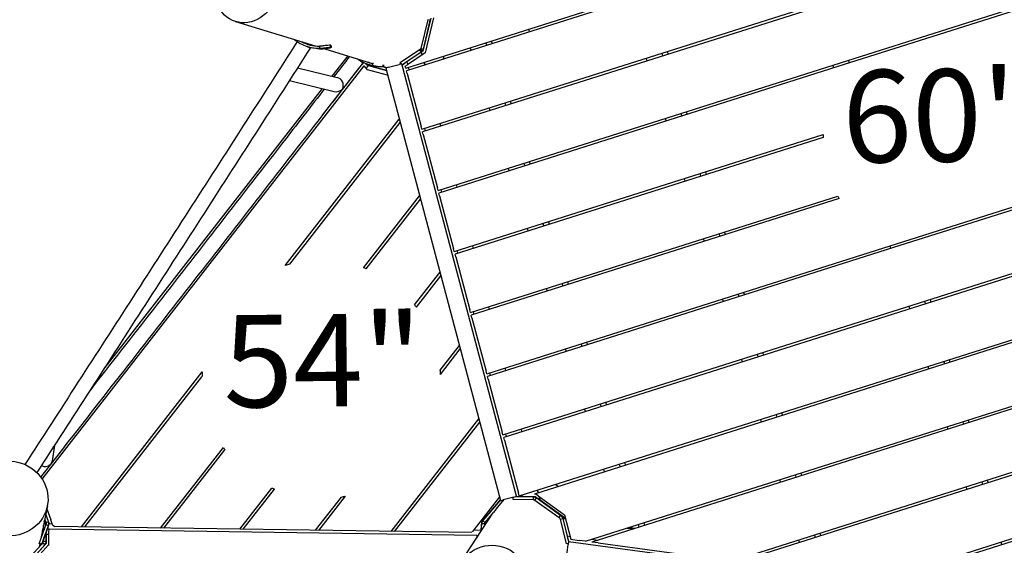
# Model space of a CAD drawing. Extents: x 0 to 1088, y 0 to 704.
# Drawn here: x 213 to 273, y 277 to 309 of the extents above; entities that cross this region are included whole.
import ezdxf
from ezdxf.enums import TextEntityAlignment as Align

# ---------------------------------------------------------------- set-up
doc = ezdxf.new("R2010")
doc.units = 0
doc.header["$LTSCALE"] = 21.333333
doc.header["$MEASUREMENT"] = 0
doc.header["$PDSIZE"] = 1
doc.layers.get('0').update_dxf_attribs({"color": 2, "linetype": 'CONTINUOUS'})
doc.layers.get('Defpoints').update_dxf_attribs({"linetype": 'CONTINUOUS'})
doc.layers.add('1', color=7, linetype='CONTINUOUS')
doc.layers.add('DIM', color=4, linetype='CONTINUOUS')
doc.styles.add('ROMANC', font='ROMANC', dxfattribs={"height": 0.09375})
doc.styles.add('ROMAND', font='romand.shx', dxfattribs={"height": 6})
doc.dimstyles.get("Standard").update_dxf_attribs({"dimscale": 64, "dimtxt": 0.125, "dimasz": 0.125, "dimexe": 0.0625, "dimexo": 0.0625, "dimgap": 0.03125, "dimtad": 1, "dimdec": 4, "dimzin": 3, "dimdsep": 46, "dimlunit": 4, "dimtxsty": 'ROMAND', "dimblk1": 'OBLIQUE', "dimblk2": 'OBLIQUE', "dimsah": 1, "dimcen": 0.0625, "dimdle": 0.0625, "dimadec": 0, "dimazin": 0, "dimtfac": 1, "dimtdec": 4, "dimtmove": 0, "dimatfit": 3, "dimldrblk": 'OBLIQUE', "dimfxl": 1, "dimfrac": 2, "dimtolj": 1, "dimtzin": 0, "dimlwe": -1, "dimarcsym": 0})

# ---------------------------------------------------------------- blocks, each defined once
blk = doc.blocks.new('_OBLIQUE')
at = {"color": 0, "linetype": 'ByBlock'}
blk.add_line((-0.5, -0.5), (0.5, 0.5), dxfattribs=at)
blk = doc.blocks.new('*D36')
at = {"layer": 'Defpoints', "color": 0, "transparency": 16777216}
for p in [(395.155, 482.037), (116.274, 299.244), (395.155, 209.263)]:
    blk.add_point(p, dxfattribs=at)
at = {"layer": 'DIM', "color": 0, "transparency": 16777216}
for p, q in [((395.155, 478.037), (395.155, 205.263)), ((116.274, 295.244), (116.274, 205.263))]:
    blk.add_line(p, q, dxfattribs=at)
at = {"layer": 'DIM', "color": 0, "lineweight": -2, "transparency": 16777216}
for p, q in [((112.274, 209.263), (243.464, 209.263)), ((399.155, 209.263), (312.035, 209.263))]:
    blk.add_line(p, q, dxfattribs=at)
at = {"layer": 'DIM', "color": 0, "lineweight": -2, "transparency": 16777216, "xscale": 8, "yscale": 8, "zscale": 8, "rotation": 180}
blk.add_blockref('_OBLIQUE', (116.274, 209.263), dxfattribs=at)
at = {"layer": 'DIM', "color": 0, "lineweight": -2, "transparency": 16777216, "xscale": 8, "yscale": 8, "zscale": 8}
blk.add_blockref('_OBLIQUE', (395.155, 209.263), dxfattribs=at)
at = {"layer": 'DIM', "color": 0, "transparency": 16777216, "insert": (277.749, 209.263), "char_height": 6, "attachment_point": 5, "style": 'ROMAND'}
blk.add_mtext('\\A1;35\'-6"\\P(10 820 mm)', dxfattribs=at)
blk = doc.blocks.new('*D37')
at = {"layer": 'Defpoints', "color": 0, "transparency": 16777216}
for p in [(290.019, 534.077), (412.649, 534.077), (221.525, 240.213)]:
    blk.add_point(p, dxfattribs=at)
at = {"layer": 'DIM', "color": 0, "lineweight": -2, "transparency": 16777216}
for p, q in [((412.649, 538.077), (412.649, 421.431)), ((412.649, 236.213), (412.649, 352.859))]:
    blk.add_line(p, q, dxfattribs=at)
at = {"layer": 'DIM', "color": 0, "transparency": 16777216}
for p, q in [((294.019, 534.077), (416.649, 534.077)), ((225.525, 240.213), (416.649, 240.213))]:
    blk.add_line(p, q, dxfattribs=at)
at = {"layer": 'DIM', "color": 0, "lineweight": -2, "transparency": 16777216, "xscale": 8, "yscale": 8, "zscale": 8}
for p, rotation in [((412.649, 534.077), 90), ((412.649, 240.213), 270)]:
    blk.add_blockref('_OBLIQUE', p, dxfattribs=dict(at, rotation=rotation))
at = {"layer": 'DIM', "color": 0, "transparency": 16777216, "insert": (412.649, 387.145), "char_height": 6, "attachment_point": 5, "rotation": 90, "style": 'ROMAND'}
blk.add_mtext('\\A1;37\'-0"\\P(11 270 mm)', dxfattribs=at)

msp = doc.modelspace()

# ---------------------------------------------------------------- linework, layer by layer
at = {"layer": '1'}
for p, q in [((236.75624, 306.1821), (291.99704, 323.68248)), ((292.04738, 323.5236), (236.79916, 306.02086)), ((237.74107, 302.473), (293.15474, 320.02815)), ((293.20507, 319.86926), (237.784, 302.31177)), ((263.98333, 306.7655), (294.31244, 316.37382)), ((294.36277, 316.21493), (263.77412, 306.52439)), ((238.09202, 309.12138), (237.6703, 307.38188)), ((238.27797, 309.20847), (237.79571, 307.2193)), ((238.45629, 309.23664), (237.94135, 307.11263)), ((238.09957, 309.11955), (238.09202, 309.12138)), ((238.2477, 309.08364), (238.09957, 309.11955)), ((226.41848, 309.00861), (231.26527, 307.5299)), ((237.82981, 307.34321), (238.25154, 309.08271)), ((231.06027, 307.43254), (231.2963, 307.38908)), ((231.43515, 307.37461), (231.43524, 307.37561)), ((231.51736, 307.5188), (231.51799, 307.39355)), ((231.84441, 307.35321), (234.66644, 306.49224)), ((232.21159, 307.45322), (232.18122, 307.57439)), ((232.19695, 307.57149), (232.18122, 307.57439)), ((232.19695, 307.57149), (232.22733, 307.45032)), ((232.21159, 307.45322), (232.22733, 307.45032)), ((237.64564, 307.32639), (237.78035, 307.23228)), ((237.6703, 307.38188), (237.67785, 307.38005)), ((237.67785, 307.38005), (237.82598, 307.34414)), ((240.72783, 307.26547), (240.6775, 307.42436)), ((241.68114, 307.56748), (241.6308, 307.72637)), ((241.94857, 307.82704), (241.99891, 307.66815)), ((233.23731, 306.92825), (232.27623, 305.69635)), ((237.60135, 307.28398), (236.42749, 306.49616)), ((237.70466, 307.15798), (236.82701, 306.56667)), ((237.94135, 307.11263), (236.86815, 306.39238)), ((237.60135, 307.28398), (237.64184, 307.22367)), ((237.64184, 307.22367), (237.69178, 307.1493)), ((237.79571, 307.2193), (237.70464, 307.15794)), ((237.70464, 307.15794), (237.75065, 306.98465)), ((237.75067, 306.98467), (237.70466, 307.15798)), ((238.72591, 298.7639), (263.98333, 306.7655)), ((239.05, 306.73393), (239.09591, 306.92331)), ((251.41857, 306.63123), (251.36824, 306.79011)), ((252.37188, 306.93324), (252.32154, 307.09212)), ((252.63931, 307.19279), (252.68965, 307.0339)), ((263.96559, 306.75988), (263.96887, 306.74952)), ((214.68172, 281.24729), (234.23812, 306.3144)), ((230.19664, 306.20434), (232.60319, 305.61648)), ((231.69666, 303.32774), (234.13045, 306.44734)), ((234.18063, 306.51166), (234.13045, 306.44734)), ((234.18063, 306.51166), (234.19472, 306.52972)), ((234.44706, 306.07508), (234.23812, 306.3144)), ((234.30188, 306.48141), (234.30267, 306.48015)), ((234.30354, 306.48071), (234.30267, 306.48015)), ((234.47267, 306.34408), (234.34976, 306.18653)), ((235.58888, 306.03411), (234.47267, 306.34408)), ((234.51345, 306.40373), (234.49515, 306.33784)), ((234.49515, 306.33784), (235.58888, 306.03411)), ((234.77516, 306.3349), (234.66976, 306.36034)), ((234.74104, 306.47249), (234.71388, 306.35013)), ((234.87211, 306.3115), (234.82067, 306.32392)), ((235.39649, 306.27184), (235.39411, 306.37726)), ((235.40998, 306.26858), (235.39649, 306.27184)), ((235.60374, 306.20295), (235.40169, 306.25906)), ((235.40762, 306.37302), (235.40998, 306.26858)), ((235.41653, 306.26339), (235.60885, 306.20472)), ((235.55081, 306.17749), (242.51549, 279.94593)), ((235.70816, 306.23435), (236.3525, 306.40543)), ((236.47052, 306.43206), (236.42749, 306.49616)), ((243.482, 280.20254), (236.51733, 306.4341)), ((236.79578, 306.54453), (236.53455, 306.36921)), ((236.56416, 306.34451), (236.53892, 306.35276)), ((236.72093, 306.29357), (236.86815, 306.39238)), ((236.75624, 306.1821), (236.72093, 306.29357)), ((236.82701, 306.56667), (236.87251, 306.3953)), ((236.9157, 306.23262), (236.95852, 306.07135)), ((237.87005, 306.53495), (237.91286, 306.37369)), ((237.91289, 306.3737), (237.87008, 306.53496)), ((263.77412, 306.52439), (238.76883, 298.60267)), ((262.74485, 306.19832), (262.69452, 306.3572)), ((263.69816, 306.50033), (263.64782, 306.65921)), ((235.66177, 305.75958), (234.44706, 306.07508)), ((236.84198, 305.8596), (236.79916, 306.02086)), ((236.84198, 305.8596), (237.69826, 302.63427)), ((231.68488, 304.93836), (218.48645, 288.02081)), ((229.69577, 305.42425), (232.4221, 304.75827)), ((266.16761, 295.3942), (297.78554, 305.41082)), ((297.83587, 305.25193), (266.3821, 295.28732)), ((241.88553, 303.61114), (241.8352, 303.77003)), ((242.83884, 303.91315), (242.7885, 304.07203)), ((243.10627, 304.1727), (243.1566, 304.01382)), ((252.57627, 302.97689), (252.52594, 303.13578)), ((253.52958, 303.2789), (253.47924, 303.43779)), ((253.79701, 303.53846), (253.84735, 303.37957)), ((229.43941, 294.2025), (236.37121, 303.08758)), ((229.71425, 294.28384), (236.42488, 302.88542)), ((237.74107, 302.473), (237.69826, 302.63427)), ((237.9005, 302.52351), (237.94332, 302.36224)), ((238.89769, 302.66459), (238.85487, 302.82585)), ((237.82681, 302.1505), (237.784, 302.31177)), ((237.82681, 302.1505), (238.68309, 298.92517)), ((239.71074, 295.05481), (262.10881, 302.15055)), ((262.10479, 301.97445), (239.75366, 294.89357)), ((242.66524, 283.92752), (298.94324, 301.75649)), ((298.99357, 301.5976), (242.70816, 283.76628)), ((243.99654, 300.25882), (243.9462, 300.4177)), ((244.26397, 300.51837), (244.3143, 300.35949)), ((243.04323, 299.95681), (242.9929, 300.11569)), ((254.68728, 299.62457), (254.63694, 299.78345)), ((254.95471, 299.88412), (255.00505, 299.72524)), ((239.88248, 298.95548), (239.83967, 299.11674)), ((253.73397, 299.32256), (253.68364, 299.48145)), ((234.19982, 294.07239), (237.6057, 298.43801)), ((238.72591, 298.7639), (238.68309, 298.92517)), ((238.81164, 298.4414), (238.76883, 298.60267)), ((238.81164, 298.4414), (239.66793, 295.21607)), ((238.8853, 298.8144), (238.92811, 298.65313)), ((240.69557, 291.34571), (262.99814, 298.4112)), ((234.36164, 294.00886), (237.65938, 298.23585)), ((263.08183, 298.26288), (240.7385, 291.18448)), ((243.65007, 280.21842), (300.10094, 298.10215)), ((300.15127, 297.94327), (244.5742, 280.33635)), ((245.15424, 296.60448), (245.1039, 296.76337)), ((245.42167, 296.86404), (245.472, 296.70515)), ((244.20093, 296.30248), (244.1506, 296.46136)), ((255.84498, 295.97024), (255.79464, 296.12912)), ((256.11241, 296.22979), (256.16274, 296.07091)), ((240.86728, 295.24637), (240.82446, 295.40764)), ((241.68041, 287.63661), (266.16761, 295.3942)), ((254.89167, 295.66823), (254.84134, 295.82711)), ((266.21795, 295.23532), (266.16761, 295.3942)), ((239.71074, 295.05481), (239.66793, 295.21607)), ((239.79648, 294.73231), (239.75366, 294.89357)), ((239.87009, 295.10529), (239.91291, 294.94402)), ((266.3821, 295.28732), (241.72333, 287.47538)), ((239.79648, 294.73231), (240.65276, 291.50698)), ((247.67142, 277.47129), (301.25863, 294.44782)), ((301.30897, 294.28894), (248.05837, 277.41905)), ((237.29887, 291.81279), (238.8402, 293.78844)), ((237.40441, 291.67711), (238.89387, 293.58628)), ((246.31193, 292.95015), (246.2616, 293.10904)), ((246.57937, 293.20971), (246.6297, 293.05082)), ((245.35863, 292.64814), (245.3083, 292.80703)), ((257.00268, 292.3159), (256.95234, 292.47479)), ((257.27011, 292.57546), (257.32044, 292.41657)), ((256.04937, 292.0139), (255.99904, 292.17278)), ((268.32895, 291.883), (268.27862, 292.04188)), ((268.59639, 292.14255), (268.64672, 291.98366)), ((240.69557, 291.34571), (240.65276, 291.50698)), ((240.78131, 291.02321), (240.7385, 291.18448)), ((240.85489, 291.39618), (240.89771, 291.23491)), ((241.85208, 291.53726), (241.80926, 291.69853)), ((267.37565, 291.58099), (267.32531, 291.73987)), ((240.78131, 291.02321), (241.63759, 287.79788)), ((256.57118, 276.26966), (299.8975, 289.99552)), ((247.46963, 289.29582), (247.4193, 289.4547)), ((247.73707, 289.55537), (247.7874, 289.39649)), ((299.81037, 289.79308), (256.95812, 276.21741)), ((238.85739, 287.84949), (240.02102, 289.34102)), ((238.87226, 287.5976), (240.0747, 289.13886)), ((246.51633, 288.99381), (246.46599, 289.15269)), ((258.16037, 288.66157), (258.11004, 288.82046)), ((258.42781, 288.92112), (258.47814, 288.76224)), ((257.20707, 288.35956), (257.15674, 288.51845)), ((269.48665, 288.22866), (269.43632, 288.38755)), ((269.75409, 288.48822), (269.80442, 288.32933)), ((217.0664, 278.34296), (224.4006, 287.74384)), ((241.68041, 287.63661), (241.63759, 287.79788)), ((241.83969, 287.68707), (241.8825, 287.52581)), ((242.83687, 287.82815), (242.79406, 287.98942)), ((268.53335, 287.92665), (268.48301, 288.08554)), ((217.27538, 278.33988), (224.38857, 287.45746)), ((241.76614, 287.31411), (241.72333, 287.47538)), ((241.76614, 287.31411), (242.62243, 284.08878)), ((248.62733, 285.64149), (248.577, 285.80037)), ((248.89477, 285.90104), (248.9451, 285.74216)), ((247.67403, 285.33948), (247.62369, 285.49836)), ((259.58551, 285.26679), (259.63584, 285.10791)), ((235.87456, 278.06516), (241.20184, 284.8936)), ((236.08353, 278.06208), (241.25552, 284.69145)), ((258.36477, 284.70523), (258.31443, 284.86411)), ((259.31807, 285.00724), (259.26774, 285.16612)), ((270.64435, 284.57433), (270.59402, 284.73321)), ((270.91178, 284.83388), (270.96212, 284.675)), ((242.66524, 283.92752), (242.62243, 284.08878)), ((243.82167, 284.11904), (243.77885, 284.28031)), ((269.69105, 284.27232), (269.64071, 284.43121)), ((242.75098, 283.60502), (242.70816, 283.76628)), ((242.75098, 283.60502), (243.60726, 280.37969)), ((242.82448, 283.97796), (242.8673, 283.8167)), ((215.42419, 283.2845), (215.29029, 282.36011)), ((221.87293, 278.27197), (225.68489, 283.15809)), ((222.08191, 278.26888), (225.78589, 283.01659)), ((265.47093, 275.06802), (291.54196, 283.32737)), ((290.95584, 282.96787), (265.86044, 275.01533)), ((250.05247, 282.24671), (250.1028, 282.08782)), ((248.83173, 281.68515), (248.78139, 281.84403)), ((249.78503, 281.98715), (249.7347, 282.14604)), ((260.74321, 281.61246), (260.79354, 281.45358)), ((259.52247, 281.0509), (259.47213, 281.20978)), ((260.47577, 281.35291), (260.42544, 281.51179)), ((271.80205, 280.92), (271.75172, 281.07888)), ((272.06948, 281.17955), (272.11982, 281.02067)), ((226.67946, 278.20098), (228.63054, 280.70185)), ((226.88844, 278.19789), (228.78782, 280.63249)), ((244.76354, 280.57117), (244.80636, 280.4099)), ((244.80647, 280.40994), (244.76365, 280.5712)), ((245.86687, 280.9207), (246.03512, 280.79918)), ((270.84875, 280.61799), (270.79841, 280.77687)), ((231.27701, 278.13307), (232.85392, 280.15433)), ((231.48599, 278.12998), (233.10186, 280.20119)), ((242.45781, 280.16317), (240.90049, 278.16703)), ((241.37577, 278.63949), (242.50753, 279.9759)), ((242.50787, 279.97463), (241.44684, 278.72175)), ((242.25369, 279.4166), (242.74287, 279.99424)), ((243.32391, 280.14851), (242.67957, 279.97743)), ((243.26945, 280.13405), (243.268, 280.02012)), ((243.268, 280.02012), (244.49746, 280.00443)), ((243.4429, 280.18412), (244.49958, 280.17063)), ((243.65007, 280.21842), (243.60726, 280.37969)), ((243.80928, 280.26885), (243.82823, 280.19749)), ((243.82823, 280.19749), (244.61528, 280.18278)), ((244.49958, 280.17063), (244.49746, 280.00443)), ((244.5088, 280.18477), (244.49958, 280.17063)), ((244.65999, 280.33526), (244.5742, 280.33635)), ((244.6901, 280.10792), (244.59288, 279.97332)), ((244.59288, 279.97332), (246.06778, 278.90804)), ((244.61528, 280.18278), (244.92738, 279.95452)), ((244.80103, 280.23338), (244.65999, 280.33526)), ((244.69899, 280.12156), (244.6901, 280.10792)), ((246.165, 279.04264), (244.6901, 280.10792)), ((244.80103, 280.23338), (246.41001, 279.07127)), ((244.86561, 280.18674), (244.92725, 279.95462)), ((244.92738, 279.95452), (244.86575, 280.18664)), ((246.46729, 278.84229), (244.92725, 279.95462)), ((214.99878, 279.61131), (214.60472, 277.64504)), ((214.96385, 279.437), (215.20897, 278.76292)), ((241.57403, 278.61404), (242.09004, 279.22336)), ((214.88176, 278.49586), (214.81302, 278.6844)), ((214.83785, 278.80829), (214.91213, 278.60402)), ((215.0687, 278.66096), (214.90084, 279.12259)), ((214.91213, 278.60402), (214.91881, 278.60646)), ((214.91881, 278.60646), (215.0687, 278.66096)), ((215.08303, 278.6088), (215.1061, 278.54535)), ((215.31629, 278.4678), (215.20897, 278.76292)), ((240.059, 276.14483), (242.0564, 279.18364)), ((241.33142, 278.15125), (241.37577, 278.63949)), ((241.44656, 278.72308), (241.43086, 278.70133)), ((241.45498, 278.73302), (241.44684, 278.72175)), ((241.44684, 278.72175), (241.56992, 278.61752)), ((241.66522, 278.70175), (241.535, 278.52131)), ((241.56992, 278.61752), (241.57403, 278.61404)), ((241.66522, 278.70175), (241.65329, 278.57035)), ((241.78392, 278.7691), (241.71714, 278.78303)), ((241.73199, 278.80057), (241.76493, 278.80592)), ((241.76493, 278.80592), (241.80292, 278.798)), ((246.06778, 278.90804), (246.165, 279.04264)), ((246.13138, 278.81319), (246.29267, 278.85354)), ((246.13138, 278.81319), (246.50692, 277.31193)), ((246.165, 279.04264), (246.1741, 279.05405)), ((246.29267, 278.85354), (246.29318, 278.85418)), ((246.29267, 278.85354), (246.64802, 277.43297)), ((246.35081, 278.92642), (246.29318, 278.85418)), ((246.3004, 278.83366), (246.39758, 278.43499)), ((246.47535, 278.81004), (246.3004, 278.83366)), ((246.41001, 279.07127), (246.78014, 277.59164)), ((214.91212, 278.48993), (214.49814, 277.35211)), ((214.99546, 278.20687), (214.65428, 277.26911)), ((214.65477, 277.29515), (215.06875, 278.43297)), ((214.69846, 277.90269), (214.6988, 278.11449)), ((214.75965, 278.07087), (214.76022, 278.42094)), ((214.88176, 278.49586), (214.91213, 278.60402)), ((214.91212, 278.48993), (215.06875, 278.43297)), ((214.9253, 277.46723), (214.92619, 278.01646)), ((214.93514, 278.04107), (214.95513, 278.04078)), ((215.10124, 278.2053), (214.98778, 278.20698)), ((215.0673, 278.42778), (215.06875, 278.43297)), ((215.07643, 278.45682), (215.07504, 278.45189)), ((215.08893, 277.37206), (215.09878, 278.03866)), ((215.09878, 278.03866), (215.10124, 278.2053)), ((241.08162, 277.82157), (215.10124, 278.2053)), ((215.1061, 278.54535), (215.10366, 278.53864)), ((215.10366, 278.53864), (215.29154, 278.53586)), ((215.31629, 278.4678), (215.44563, 278.3669)), ((240.76468, 277.99294), (215.44563, 278.3669)), ((240.90049, 278.16703), (240.79798, 278.03562)), ((240.89323, 278.15772), (241.33142, 278.15125)), ((241.36921, 278.53687), (241.3272, 278.07425)), ((241.535, 278.52131), (241.36921, 278.53687)), ((241.535, 278.52131), (241.5212, 278.3694)), ((246.39758, 278.43499), (246.55901, 277.78967)), ((250.20284, 278.27325), (250.58975, 278.221)), ((250.66394, 278.2445), (250.27699, 278.29674)), ((250.94273, 278.33282), (250.8924, 278.49171)), ((251.21016, 278.59237), (251.2605, 278.43349)), ((214.7048, 277.40799), (214.75868, 277.4676)), ((214.75868, 277.4676), (214.75882, 277.55647)), ((214.75868, 277.4676), (214.9253, 277.46723)), ((214.92631, 277.87452), (214.92518, 277.33942)), ((215.09632, 277.87201), (214.92631, 277.87452)), ((241.08162, 277.82157), (241.14276, 277.82067)), ((241.16035, 277.82041), (241.14276, 277.82067)), ((246.55901, 277.78967), (246.7366, 277.76569)), ((273.3082, 273.84166), (246.65092, 277.4409)), ((246.78014, 277.59164), (247.28448, 277.52354)), ((247.67142, 277.47129), (247.28448, 277.52354)), ((248.04365, 277.58922), (248.43059, 277.53697)), ((248.44531, 277.3668), (248.05837, 277.41905)), ((260.68017, 277.39656), (260.62983, 277.55545)), ((261.63347, 277.69857), (261.58314, 277.85746)), ((261.90091, 277.95813), (261.95124, 277.79924)), ((272.95993, 277.26511), (272.90941, 277.42455)), ((214.64126, 277.27385), (213.49932, 276.01049)), ((214.92518, 277.33942), (213.55233, 275.82059)), ((213.62296, 275.89873), (214.83924, 277.24433)), ((215.08743, 277.27036), (213.67815, 275.71123)), ((214.49765, 277.32607), (214.49814, 277.35211)), ((214.65428, 277.26911), (214.49765, 277.32607)), ((214.49814, 277.35211), (214.65477, 277.29515)), ((214.53787, 277.31145), (214.49873, 277.11617)), ((214.65477, 277.29515), (214.65428, 277.26911)), ((214.7156, 277.35609), (214.66593, 277.30114)), ((214.72145, 277.3508), (214.7156, 277.35609)), ((214.83924, 277.24433), (214.72145, 277.3508)), ((215.08647, 277.20541), (215.08893, 277.37206)), ((246.63237, 277.34331), (246.50692, 277.31193)), ((246.53365, 276.61584), (246.62285, 277.27651)), ((248.44531, 277.3668), (256.18423, 276.3219))]:
    msp.add_line(p, q, dxfattribs=at)
for centre, start, end in [((269.35025, 301.89737), 177.9975353, 179.3904365), ((269.35025, 301.89737), 208.7588564, 210.1054988), ((231.63265, 287.29654), 105.3525696, 107.6191985), ((231.63265, 287.29654), 67.8751201, 69.2498094), ((231.63265, 287.29654), 37.1972692, 38.5565113), ((231.63265, 287.29654), 176.4608015, 178.7274304), ((231.63265, 287.29654), 2.3813034, 4.3766641), ((231.63265, 287.29654), 214.8301906, 216.2048799), ((231.63265, 287.29654), 245.5234887, 246.8827308), ((231.63265, 287.29654), 279.7033359, 281.6986966)]:
    msp.add_arc(centre, 7.24587, start, end, dxfattribs=at)
for centre, major_axis, ratio in [((227.15858, 311.15686), (-0.92404, -2.07963), 0.84020661), ((212.69241, 280.06445), (-2.32559, 0.34249), 0.96252314), ((214.82553, 277.75789), (-0.0499, -0.13721), 0.00337006), ((241.93236, 274.78088), (-0.53951, -2.3974), 0.93339053)]:
    msp.add_ellipse(centre, major_axis=major_axis, ratio=ratio, dxfattribs=at)
for centre, major_axis, ratio, start_param, end_param in [((242.0309, 307.00482), (-2.58141, 0.72026), 0.98480749, 3.97208325, 4.03744691), ((231.50553, 309.85055), (-0.44526, -2.41801), 0.98139432, 5.79905387, 6.47382626), ((231.50553, 309.85055), (-0.42256, -2.29475), 0.98139432, 5.97892919, 6.47382626), ((231.74156, 309.80709), (-0.42256, -2.29475), 0.98139432, 6.05513919, 6.23075687), ((231.74156, 309.80709), (-0.44526, -2.41801), 0.98139432, 0, 0.19064095), ((237.50106, 307.42373), (0.32175, -0.10519), 0.98471673, 0.00360197, 0.07695277), ((235.24666, 308.75037), (-0.5769, -2.39002), 0.98603668, 5.89887082, 6.30186744), ((233.99904, 306.54986), (-0.13141, 0.10252), 0.06992681, 2.74762361, 3.14159265), ((235.24666, 308.75037), (-0.54749, -2.26819), 0.98603668, 6.16575727, 6.30186744), ((235.44901, 308.70152), (-0.5769, -2.39002), 0.98603668, 0, 0.01868214), ((235.7119, 306.22026), (-0.16109, -0.04277), 0.08748866, 4.71238898, 6.28318531), ((236.35624, 306.39133), (-0.16109, -0.04277), 0.08748866, 3.14159265, 4.71238898), ((236.83981, 306.51847), (0.29181, 0.1985), 0.13146545, 1.63246234, 2.33658979), ((236.18386, 308.989), (0.63342, -2.44405), 0.13189249, 6.21962803, 6.22030523), ((229.49672, 305.92409), (-0.18212, 0.4275), 0.83247277, 3.52250731, 3.79104379), ((232.57078, 305.17317), (-0.18279, 0.42773), 0.82997966, 3.83679031, 5.72645308), ((232.57078, 305.17317), (0.43034, 0.1839), 0.89904693, 4.01719133, 5.26912121), ((215.00386, 283.44036), (-0.16, -0.42412), 0.9653648, 1.29153783, 1.36610788), ((215.00386, 283.44036), (0.41119, -0.15512), 0.94211201, 6.05877273, 6.14201737), ((214.85553, 282.41642), (0.41118, -0.1552), 0.94118954, 4.52414583, 5.95026182), ((242.67657, 279.9887), (0.16109, 0.04277), 0.06992681, 3.14159265, 4.71238898), ((243.32092, 280.15977), (0.16109, 0.04277), 0.06992681, 4.71238898, 6.28318531), ((243.82649, 280.20404), (0.34612, -0.0049), 0.07122551, 3.1615853, 4.19036513), ((244.07268, 277.71026), (-1.61904, -1.90959), 0.99619431, 4.66236671, 4.76355825), ((214.77923, 278.85352), (0.0499, -0.13721), 0.02617695, 5.81809282, 6.83427693), ((214.71482, 278.28927), (-0.00033, -0.146), 0.02359742, 5.54158484, 7.26191977), ((215.10837, 278.53857), (-0.12059, -0.33159), 0.00318381, 6.21687979, 6.2842902), ((241.07916, 277.65492), (0.00246, 0.16665), 0.05240778, 0, 1.39337301), ((246.58377, 277.78633), (-0.08769, 0.34809), 0.06461318, 1.54491966, 3.0309063), ((246.62862, 277.27574), (-0.0223, -0.16517), 0.03492077, 3.14159265, 4.71238898)]:
    msp.add_ellipse(centre, major_axis=major_axis, ratio=ratio, start_param=start_param, end_param=end_param, dxfattribs=at)
for points, knots in [([(230.17388, 307.79188), (229.09239, 306.10657), (228.00413, 304.41223), (225.80054, 300.98447), (224.68507, 299.25088), (222.45017, 295.78063), (221.33074, 294.04399), (219.09303, 290.57557), (217.97474, 288.84379), (215.78015, 285.4483), (214.70365, 283.78418), (213.63237, 282.1296)], [1.403082465, 1.403082465, 1.403082465, 1.403082465, 1.469507042, 1.469507042, 1.537044619, 1.537044619, 1.604582196, 1.604582196, 1.672119773, 1.672119773, 1.737493039, 1.737493039, 1.737493039, 1.737493039]), ([(230.96546, 307.4022), (229.86603, 305.68889), (228.75956, 303.96617), (226.53757, 300.50978), (225.42206, 298.77612), (223.18707, 295.30573), (222.06759, 293.56902), (219.82978, 290.10045), (218.71145, 288.36861), (216.51392, 284.96856), (215.43453, 283.29998), (214.3604, 281.641)], [1.401981637, 1.401981637, 1.401981637, 1.401981637, 1.46951418, 1.46951418, 1.537046723, 1.537046723, 1.604579265, 1.604579265, 1.672111808, 1.672111808, 1.737652984, 1.737652984, 1.737652984, 1.737652984]), ([(230.89403, 307.46939), (230.9011, 307.46398), (230.90785, 307.45873), (230.92674, 307.44372), (230.93714, 307.43499), (230.95232, 307.42133), (230.95849, 307.41516), (230.96557, 307.40611), (230.96648, 307.40323), (230.96402, 307.40062), (230.96042, 307.40065), (230.94808, 307.40411), (230.93934, 307.40755), (230.91962, 307.4164), (230.90683, 307.4226), (230.87701, 307.43803), (230.85997, 307.44725), (230.82605, 307.46615), (230.80606, 307.47757), (230.77209, 307.49745), (230.759, 307.50521), (230.74597, 307.51302)], [1.39474949, 1.39474949, 1.39474949, 1.39474949, 1.54672094, 1.54672094, 1.85723148, 1.85723148, 2.16860762, 2.16860762, 2.47998377, 2.47998377, 2.79136767, 2.79136767, 3.10275156, 3.10275156, 3.41328003, 3.41328003, 3.72380849, 3.72380849, 4.0332944, 4.0332944, 4.21616807, 4.21616807, 4.21616807, 4.21616807]), ([(230.77617, 307.50326), (230.78217, 307.49985), (230.78787, 307.49663), (230.80675, 307.48611), (230.82034, 307.47876), (230.84413, 307.46646), (230.85433, 307.4615), (230.87006, 307.45445), (230.87704, 307.45171), (230.88688, 307.44894), (230.88975, 307.44892), (230.89171, 307.451), (230.89099, 307.4533), (230.88534, 307.46052), (230.88042, 307.46544), (230.87253, 307.47254), (230.8705, 307.47432), (230.86828, 307.47622)], [4.84555397, 4.84555397, 4.84555397, 4.84555397, 4.9428532, 4.9428532, 5.19056608, 5.19056608, 5.43827896, 5.43827896, 5.68667507, 5.68667507, 5.93507118, 5.93507118, 6.18346236, 6.18346236, 6.43185353, 6.43185353, 6.50655539, 6.50655539, 6.50655539, 6.50655539]), ([(231.43515, 307.37461), (231.43207, 307.37518), (231.43177, 307.3755), (231.43425, 307.37559), (231.44073, 307.37582), (231.46706, 307.37441), (231.5043, 307.37309), (231.54122, 307.37178), (231.58818, 307.37082), (231.62932, 307.37034), (231.6705, 307.36987), (231.7051, 307.36962), (231.72146, 307.3685), (231.72528, 307.36824), (231.72814, 307.36794), (231.73, 307.3676)], [3.14159265, 3.14159265, 3.14159265, 3.14159265, 3.47634734, 3.47634734, 3.47634734, 4.34933257, 4.34933257, 4.34933257, 5.2146911, 5.2146911, 5.2146911, 6.08089911, 6.08089911, 6.08089911, 6.28318531, 6.28318531, 6.28318531, 6.28318531]), ([(231.73, 307.3676), (231.73805, 307.36612), (231.72606, 307.36373), (231.69814, 307.36225), (231.67037, 307.36078), (231.62737, 307.36055), (231.58382, 307.36227), (231.54037, 307.36399), (231.4972, 307.3675), (231.4689, 307.37043), (231.45175, 307.37221), (231.43998, 307.37372), (231.43515, 307.37461)], [0, 0, 0, 0, 0.87552319, 0.87552319, 0.87552319, 1.74638792, 1.74638792, 1.74638792, 2.6152716, 2.6152716, 2.6152716, 3.14159265, 3.14159265, 3.14159265, 3.14159265]), ([(232.18122, 307.57439), (232.15925, 307.57844), (232.10418, 307.57302), (232.02452, 307.5628), (231.94586, 307.55271), (231.84335, 307.53869), (231.73349, 307.5295), (231.66247, 307.52355), (231.58859, 307.51965), (231.51736, 307.5188)], [-0.78539816, -0.78539816, -0.78539816, -0.78539816, -0.18715701, -0.18715701, -0.18715701, 0.40354559, 0.40354559, 0.40354559, 0.78539816, 0.78539816, 0.78539816, 0.78539816]), ([(231.51799, 307.39355), (231.63175, 307.39492), (231.75146, 307.40411), (231.85739, 307.41601), (231.96687, 307.42832), (232.06122, 307.44271), (232.12542, 307.44978), (232.16772, 307.45443), (232.19713, 307.45588), (232.21159, 307.45322)], [-0.78539816, -0.78539816, -0.78539816, -0.78539816, -0.20665211, -0.20665211, -0.20665211, 0.39139361, 0.39139361, 0.39139361, 0.78539816, 0.78539816, 0.78539816, 0.78539816]), ([(232.22733, 307.45032), (232.24904, 307.44632), (232.23659, 307.43262), (232.19122, 307.41525), (232.14614, 307.398), (232.06851, 307.37793), (231.97054, 307.36502), (231.90518, 307.3564), (231.83107, 307.35101), (231.75403, 307.35008)], [-0.78539816, -0.78539816, -0.78539816, -0.78539816, -0.19406298, -0.19406298, -0.19406298, 0.39345612, 0.39345612, 0.39345612, 0.78539816, 0.78539816, 0.78539816, 0.78539816]), ([(234.14647, 306.48891), (234.14652, 306.48896), (234.14654, 306.48902), (234.14668, 306.48996), (234.14468, 306.49256), (234.13576, 306.50158), (234.12882, 306.50799), (234.11255, 306.52243), (234.10175, 306.53177), (234.07595, 306.55359), (234.06095, 306.56608), (234.03084, 306.59087), (234.01299, 306.60544), (233.97446, 306.63659), (233.95378, 306.65318), (233.91801, 306.68169), (233.90017, 306.69584), (233.88173, 306.71039)], [2.46945219, 2.46945219, 2.46945219, 2.46945219, 2.49618648, 2.49618648, 2.81294369, 2.81294369, 3.12970091, 3.12970091, 3.4435225, 3.4435225, 3.75734408, 3.75734408, 4.0676105, 4.0676105, 4.37787692, 4.37787692, 4.63080606, 4.63080606, 4.63080606, 4.63080606]), ([(234.14648, 306.48891), (232.82693, 304.78509), (231.49945, 303.07285), (228.83417, 299.63869), (227.49637, 297.91677), (224.81605, 294.47048), (223.47354, 292.7461), (220.78941, 289.3021), (219.4478, 287.58248), (216.9347, 284.36468), (215.76246, 282.86512), (214.59463, 281.37258)], [1.409159897, 1.409159897, 1.409159897, 1.409159897, 1.473893, 1.473893, 1.538626102, 1.538626102, 1.603359204, 1.603359204, 1.668092306, 1.668092306, 1.724912541, 1.724912541, 1.724912541, 1.724912541]), ([(234.47115, 306.34549), (234.46413, 306.35201), (234.45714, 306.35851), (234.44239, 306.37221), (234.43472, 306.37933), (234.42698, 306.38651)], [-0.230779521, -0.230779521, -0.230779521, -0.230779521, -0.12080384, -0.12080384, 0, 0, 0, 0]), ([(234.42698, 306.3865), (234.42951, 306.38415), (234.43206, 306.38178), (234.43461, 306.37941), (234.44718, 306.36772), (234.45993, 306.3559), (234.47267, 306.34408)], [1.383338245, 1.383338245, 1.383338245, 1.383338245, 1.414944666, 1.414944666, 1.414944666, 1.570796327, 1.570796327, 1.570796327, 1.570796327]), ([(234.71388, 306.35013), (234.82541, 306.32544), (234.94398, 306.30828), (235.04927, 306.298), (235.15807, 306.28737), (235.25211, 306.28338), (235.31484, 306.27967), (235.35616, 306.27723), (235.38408, 306.27483), (235.39649, 306.27184)], [-0.78539816, -0.78539816, -0.78539816, -0.78539816, -0.20665211, -0.20665211, -0.20665211, 0.39139361, 0.39139361, 0.39139361, 0.78539816, 0.78539816, 0.78539816, 0.78539816]), ([(234.77515, 306.33491), (234.81235, 306.32595), (234.84798, 306.31826), (234.87197, 306.3132), (234.88835, 306.30974), (234.89937, 306.30743), (234.90351, 306.30643)], [1.84488914, 1.84488914, 1.84488914, 1.84488914, 2.6152716, 2.6152716, 2.6152716, 3.14159265, 3.14159265, 3.14159265, 3.14159265]), ([(234.90351, 306.30643), (234.90615, 306.30579), (234.90604, 306.30568), (234.90321, 306.30614), (234.8958, 306.30732), (234.86897, 306.31251), (234.83218, 306.32117), (234.82174, 306.32363), (234.81055, 306.32637), (234.79898, 306.3293)], [3.14159265, 3.14159265, 3.14159265, 3.14159265, 3.47634734, 3.47634734, 3.47634734, 4.34933257, 4.34933257, 4.34933257, 4.59715403, 4.59715403, 4.59715403, 4.59715403]), ([(235.40998, 306.26858), (235.42859, 306.26409), (235.41166, 306.25793), (235.36201, 306.25501), (235.31268, 306.2521), (235.23119, 306.25315), (235.13189, 306.26463), (235.06564, 306.27229), (234.99176, 306.28457), (234.91623, 306.30129)], [-0.78539816, -0.78539816, -0.78539816, -0.78539816, -0.19406298, -0.19406298, -0.19406298, 0.39345612, 0.39345612, 0.39345612, 0.78539816, 0.78539816, 0.78539816, 0.78539816]), ([(236.61878, 306.40856), (236.58068, 306.37298), (236.55693, 306.34122), (236.55319, 306.31477), (236.55222, 306.30793), (236.55255, 306.30144), (236.55418, 306.29529)], [0.811941324, 0.811941324, 0.811941324, 0.811941324, 1.414944666, 1.414944666, 1.414944666, 1.570796327, 1.570796327, 1.570796327, 1.570796327]), ([(231.81202, 304.9073), (231.03529, 303.90525), (230.25623, 302.90082), (228.14276, 300.17767), (226.80498, 298.45577), (224.12469, 295.00951), (222.78218, 293.28515), (220.14865, 289.90607), (218.85759, 288.25117), (217.56946, 286.6017)], [1.435940142, 1.435940142, 1.435940142, 1.435940142, 1.473874637, 1.473874637, 1.538615916, 1.538615916, 1.603357194, 1.603357194, 1.665658936, 1.665658936, 1.665658936, 1.665658936]), ([(215.2909, 282.36433), (215.29018, 282.35936), (215.28938, 282.35439), (215.27401, 282.26798), (215.24171, 282.21077), (215.22183, 282.17831), (215.21652, 282.17023), (215.21001, 282.16091), (215.20824, 282.15847), (215.20532, 282.15452), (215.20408, 282.15288), (215.20147, 282.14951), (215.20011, 282.14779), (215.19795, 282.14514), (215.1972, 282.14423), (215.1964, 282.14327)], [-6.64384794, -6.64384794, -6.64384794, -6.64384794, -6.59938284, -6.59938284, -5.86919438, -5.86919438, -5.64629961, -5.64629961, -5.54129987, -5.54129987, -5.45492222, -5.45492222, -5.35860079, -5.35860079, -5.31123255, -5.31123255, -5.31123255, -5.31123255]), ([(214.92631, 277.87452), (214.93934, 277.95291), (214.95236, 278.03098), (214.96512, 278.09053), (214.97788, 278.15013), (214.99036, 278.19069), (215.00242, 278.20272), (215.00508, 278.20537), (215.00771, 278.20669), (215.01033, 278.20665)], [0, 0, 0, 0, 0.70718579, 0.70718579, 0.70718579, 1.41494467, 1.41494467, 1.41494467, 1.57079633, 1.57079633, 1.57079633, 1.57079633]), ([(214.98798, 278.20776), (215.00376, 278.21245), (215.01989, 278.24026), (215.03629, 278.28621), (215.05442, 278.33704), (215.07288, 278.40965), (215.09141, 278.48707), (215.0955, 278.50412), (215.09958, 278.52138), (215.10366, 278.53864)], [0.06741041, 0.06741041, 0.06741041, 0.06741041, 0.70718579, 0.70718579, 0.70718579, 1.41494467, 1.41494467, 1.41494467, 1.57079633, 1.57079633, 1.57079633, 1.57079633]), ([(215.0673, 278.42778), (215.06634, 278.42514), (215.06535, 278.42239), (215.05945, 278.40609), (215.05381, 278.39049), (215.0392, 278.35007), (215.0296, 278.32348), (215.00758, 278.26235), (214.99715, 278.23334), (214.98798, 278.20773)], [-1.36320735, -1.36320735, -1.36320735, -1.36320735, -1.30864152, -1.30864152, -0.98534179, -0.98534179, -0.53541996, -0.53541996, 0, 0, 0, 0]), ([(215.07504, 278.45189), (215.07434, 278.44937), (215.07359, 278.44683), (215.07196, 278.44153), (215.0711, 278.43883), (215.06926, 278.43332), (215.06827, 278.43048), (215.0673, 278.42778)], [-0.837896751, -0.837896751, -0.837896751, -0.837896751, -0.79427074, -0.79427074, -0.747280019, -0.747280019, -0.694691626, -0.694691626, -0.694691626, -0.694691626])]:
    msp.add_open_spline(points, degree=3, knots=knots, dxfattribs=at)
for points in [[(232.20788, 307.56552), (232.20721, 307.56825), (232.20356, 307.57028), (232.19695, 307.57149)], [(232.20791, 307.56555), (232.21784, 307.52527), (232.22778, 307.48497), (232.23774, 307.44467)], [(237.64564, 307.32639), (237.63361, 307.3098), (237.61852, 307.29534), (237.60135, 307.28398)], [(237.6703, 307.38188), (237.6655, 307.36209), (237.6571, 307.34318), (237.64564, 307.32639)], [(237.82317, 307.31968), (237.82567, 307.32744), (237.82788, 307.33529), (237.82981, 307.34321)], [(237.82317, 307.31968), (237.82539, 307.32754), (237.8276, 307.33537), (237.82981, 307.34321)], [(233.35103, 306.89356), (233.03449, 306.48486), (232.7175, 306.07569), (232.4001, 305.66609)], [(237.78035, 307.23228), (237.76507, 307.21063), (237.74723, 307.19078), (237.72735, 307.17325)], [(237.73302, 307.17707), (237.7507, 307.19368), (237.76662, 307.21221), (237.78035, 307.23228)], [(237.78035, 307.23228), (237.79366, 307.25173), (237.80492, 307.27261), (237.81391, 307.29443)], [(234.30267, 306.48015), (234.32968, 306.43799), (234.36637, 306.40225), (234.4088, 306.37588)], [(234.42698, 306.38651), (234.42077, 306.38296), (234.41464, 306.37932), (234.40867, 306.3757)], [(234.47117, 306.34551), (234.47906, 306.34265), (234.48706, 306.34008), (234.49515, 306.33784)], [(234.47267, 306.34408), (234.47228, 306.34451), (234.47189, 306.34493), (234.4715, 306.34536)], [(234.80937, 306.45844), (234.7864, 306.46281), (234.76356, 306.4675), (234.74104, 306.47249)], [(235.41544, 306.36822), (235.41611, 306.33375), (235.41678, 306.29928), (235.41745, 306.26481)], [(236.82701, 306.56667), (236.81649, 306.5593), (236.80599, 306.55193), (236.79555, 306.54458)], [(243.82823, 280.19749), (243.76721, 280.19262), (243.70637, 280.1878), (243.65364, 280.18513)], [(244.49746, 280.00443), (244.53146, 280.00404), (244.56525, 279.99302), (244.59288, 279.97332)], [(244.49958, 280.17063), (244.56748, 280.16969), (244.63495, 280.14747), (244.6901, 280.10792)], [(215.06875, 278.43297), (215.09527, 278.50586), (215.09525, 278.58807), (215.0687, 278.66096)], [(241.44684, 278.72175), (241.40296, 278.66996), (241.37547, 278.60449), (241.36921, 278.53687)], [(241.57403, 278.61404), (241.55202, 278.58805), (241.5382, 278.55522), (241.535, 278.52131)], [(241.66944, 278.72666), (241.6674, 278.71848), (241.66598, 278.71015), (241.66522, 278.70175)], [(246.06778, 278.90804), (246.09905, 278.88512), (246.122, 278.85093), (246.13138, 278.81319)], [(246.165, 279.04264), (246.2277, 278.99699), (246.27376, 278.92881), (246.29267, 278.85354)], [(246.29318, 278.85418), (246.2741, 278.92924), (246.22787, 278.99721), (246.165, 279.04264)], [(214.88176, 278.49586), (214.88896, 278.47611), (214.89226, 278.45498), (214.89166, 278.43397)], [(214.91213, 278.60402), (214.92539, 278.56755), (214.92539, 278.52641), (214.91212, 278.48993)], [(215.10366, 278.53864), (215.09758, 278.52541), (215.0915, 278.51222), (215.08542, 278.4994)], [(241.33142, 278.15125), (241.32976, 278.12496), (241.3281, 278.0987), (241.32645, 278.07316)], [(214.7156, 277.35609), (214.74292, 277.38632), (214.75858, 277.42685), (214.75868, 277.4676)], [(214.83924, 277.24433), (214.89386, 277.30476), (214.92513, 277.38577), (214.9253, 277.46723)], [(246.66844, 277.43975), (246.67134, 277.43855), (246.67429, 277.43775), (246.6773, 277.43734)], [(214.66695, 277.30405), (214.68406, 277.32833), (214.69461, 277.35723), (214.69709, 277.38683)]]:
    msp.add_open_spline(points, degree=3, dxfattribs=at)

# ---------------------------------------------------------------- texts
at = {"layer": '1', "color": 1, "style": 'ROMANC'}
for s, p in [('60"', (269.31823, 302.58274, 39.99996)), ('54"', (231.73658, 287.72324, 39.99996))]:
    msp.add_text(s, height=5.599994, rotation=0.64, dxfattribs=at).set_placement(p, align=Align.MIDDLE)

# ---------------------------------------------------------------- dimensions: what is measured, and where the dimension line sits
at = {"layer": 'DIM'}
dim = msp.add_linear_dim(base=(412.64935, 534.07683), p1=(221.52532, 240.21328), p2=(290.01941, 534.07683), angle=90, text='37\'-0"\\P(11 270 mm)', dimstyle='Standard', override={"dimtad": 0}, dxfattribs=at)
dim.commit()
dim.dimension.update_dxf_attribs({"geometry": '*D37', "text_midpoint": (412.64935, 387.14505)})
dim = msp.add_linear_dim(base=(395.15543, 209.26309), p1=(116.27423, 299.24449), p2=(395.15543, 482.03661), text='35\'-6"\\P(10 820 mm)', dimstyle='Standard', override={"dimtad": 0}, dxfattribs=at)
dim.commit()
dim.dimension.update_dxf_attribs({"geometry": '*D36', "text_midpoint": (277.74939, 209.26309), "dimtype": 160})

doc.saveas('drawing.dxf')
